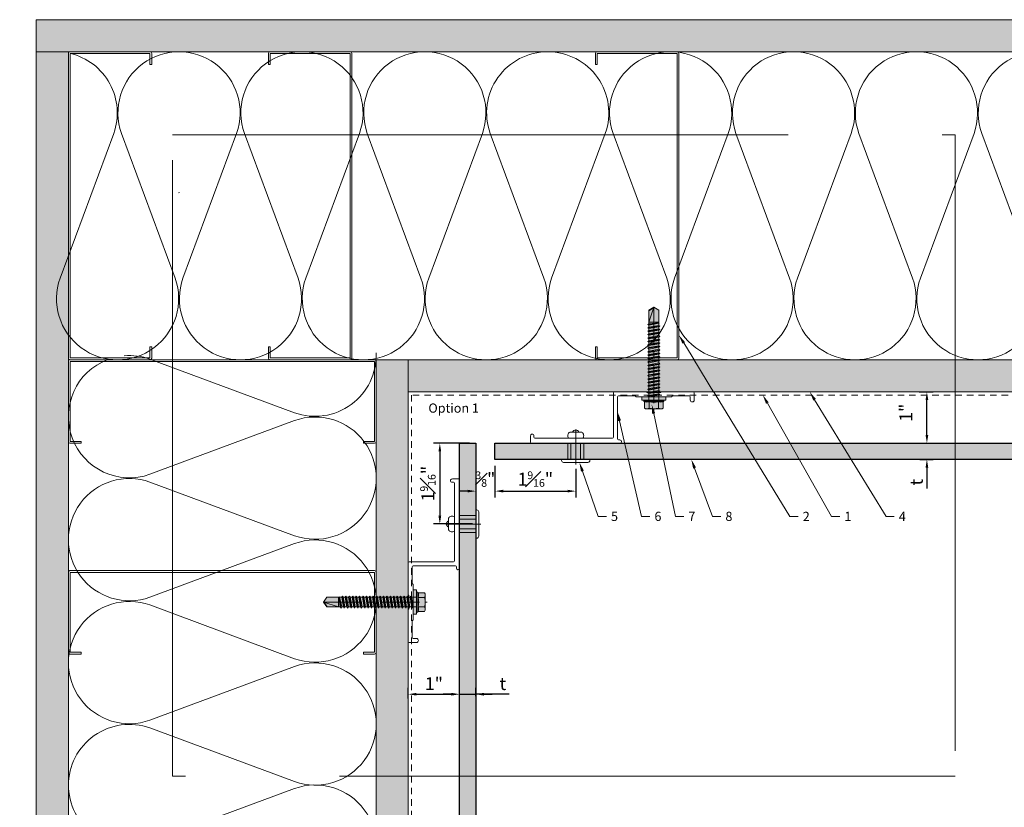
# Model space of a CAD drawing. Units: inches. Extents: x -352 to 442, y -420 to 292.
# Drawn here: x -3 to 16, y -15 to 0 of the extents above; entities that cross this region are included whole.
import ezdxf
from ezdxf import colors
from ezdxf.entities.mleader import LeaderData, LeaderLine
from ezdxf.math import Vec2, Vec3

# ---------------------------------------------------------------- set-up
doc = ezdxf.new("R2010")
doc.units = ezdxf.units.IN
doc.header["$MEASUREMENT"] = 0
for name, pattern in [('ACAD_ISO02W100', [15, 12, -3]), ('HIDDEN2', [0.1875, 0.125, -0.0625]), ('MITTE2', [28.575, 19.05, -3.175, 3.175, -3.175])]:
    doc.linetypes.add(name, pattern=pattern)
doc.layers.get('Defpoints').update_dxf_attribs({"lineweight": 0})
for name, color, linetype, lineweight in [('A-DETL', 3, 'Continuous', 5), ('A-DETL-GENF', 3, 'Continuous', 5), ('A-DETL-INSL', 8, 'Continuous', 5), ('A-WALL', 2, 'Continuous', 5), ('Allface-Accessories', 200, 'Continuous', 9), ('Allface-Alu-Profiles', 7, 'Continuous', 9), ('Allface-Building', 5, 'Continuous', 9), ('Allface-Centerlines', 1, 'MITTE2', 9), ('Allface-Dimension', 94, 'Continuous', 9), ('Allface-Hatch', 121, 'Continuous', 9), ('barrier', 1, 'HIDDEN2', 5), ('Cladding', 190, 'Continuous', 30), ('HATCH', 8, 'Continuous', 5), ('I-WALL', 2, 'Continuous', 5)]:
    doc.layers.add(name, color=color, linetype=linetype, lineweight=lineweight)
doc.layers.add('Allface-Hidden', color=54, linetype='ACAD_ISO02W100', lineweight=9, plot=False)
doc.styles.add('Allface-dwg', font='arial.ttf')
doc.styles.add('style1', font='arial.ttf')
doc.dimstyles.new('CC ano', dxfattribs={"dimtxt": 0.125, "dimasz": 0.08, "dimexe": 0.0625, "dimexo": 0.0625, "dimgap": 0.04, "dimtad": 1, "dimdec": 4, "dimzin": 3, "dimdsep": 46, "dimlunit": 4, "dimtxsty": 'Allface-dwg', "dimcen": 0, "dimclrd": 256, "dimclre": 256, "dimclrt": 256, "dimazin": 2, "dimtfac": 0.6, "dimtdec": 4, "dimtix": 1, "dimtofl": 0, "dimtmove": 0, "dimatfit": 3, "dimfxl": 1, "dimfrac": 1, "dimtolj": 1, "dimtzin": 0, "dimarcsym": 0})

# ---------------------------------------------------------------- blocks, each defined once
blk = doc.blocks.new('C Studs-Section - 6_-V30-Detail 106')
at = {"layer": 'A-DETL-GENF'}
for p, q in [((-809.191, 418.69), (-809.191, 418.471)), ((-807.598, 418.721), (-809.16, 418.721)), ((-809.156, 418.471), (-809.156, 418.686)), ((-809.156, 418.686), (-807.601, 418.686)), ((-807.601, 418.686), (-807.601, 412.756)), ((-807.566, 418.69), (-807.566, 412.752)), ((-809.191, 418.471), (-809.156, 418.471)), ((-809.156, 412.971), (-809.191, 412.971)), ((-809.191, 412.971), (-809.191, 412.752)), ((-809.156, 412.756), (-809.156, 412.971)), ((-809.16, 412.721), (-807.598, 412.721)), ((-807.601, 412.756), (-809.156, 412.756))]:
    blk.add_line(p, q, dxfattribs=at)
for centre, start, end in [((-809.16, 418.69), 90, 180), ((-807.598, 418.69), 0, 90), ((-809.16, 412.752), 180, 270), ((-807.598, 412.752), 270, 0)]:
    blk.add_arc(centre, 0.0313, start, end, dxfattribs=at)
blk = doc.blocks.new('*D52')
at = {"layer": 'Allface-Dimension', "lineweight": -2, "transparency": 16777216}
for p, q in [((5.98, -8.009), (5.28, -8.009)), ((5.405, -8.169), (5.405, -9.423)), ((6.039, -9.583), (5.28, -9.583))]:
    blk.add_line(p, q, dxfattribs=at)
at = {"layer": 'Allface-Dimension', "transparency": 16777216}
for points in [[(5.378, -8.169), (5.431, -8.169), (5.405, -8.009)], [(5.378, -9.423), (5.431, -9.423), (5.405, -9.583)]]:
    blk.add_solid(points, dxfattribs=at)
at = {"layer": 'Defpoints', "color": 0, "transparency": 16777216}
for p in [(6.105, -8.009), (5.405, -9.583), (6.164, -9.583)]:
    blk.add_point(p, dxfattribs=at)
at = {"layer": 'Allface-Dimension', "transparency": 16777216, "insert": (5.172, -8.796), "char_height": 0.25, "attachment_point": 5, "rotation": 90, "style": 'Allface-dwg'}
blk.add_mtext('\\A1;1{\\H0.600000x;\\S9#16;}"', dxfattribs=at)
blk = doc.blocks.new('*D53')
at = {"layer": 'Allface-Dimension', "lineweight": -2, "transparency": 16777216}
for p, q in [((6.105, -8.417), (6.105, -9.068)), ((6.48, -8.449), (6.48, -9.068)), ((5.945, -8.943), (5.785, -8.943)), ((6.64, -8.943), (6.8, -8.943))]:
    blk.add_line(p, q, dxfattribs=at)
at = {"layer": 'Allface-Dimension', "transparency": 16777216}
for points in [[(5.945, -8.916), (5.945, -8.969), (6.105, -8.943)], [(6.64, -8.916), (6.64, -8.969), (6.48, -8.943)]]:
    blk.add_solid(points, dxfattribs=at)
at = {"layer": 'Defpoints', "color": 0, "transparency": 16777216}
for p in [(6.105, -8.292), (6.48, -8.324), (6.48, -8.943)]:
    blk.add_point(p, dxfattribs=at)
at = {"layer": 'Allface-Dimension', "transparency": 16777216, "insert": (6.292, -8.709), "char_height": 0.25, "attachment_point": 5, "style": 'Allface-dwg'}
blk.add_mtext('\\A1;{\\H0.600000x;\\S3#8;}"', dxfattribs=at)
blk = doc.blocks.new('*D54')
at = {"layer": 'Allface-Dimension', "lineweight": -2, "transparency": 16777216}
for p, q in [((6.48, -8.449), (6.48, -9.068)), ((8.054, -8.508), (8.054, -9.068)), ((6.64, -8.943), (7.894, -8.943))]:
    blk.add_line(p, q, dxfattribs=at)
at = {"layer": 'Allface-Dimension', "transparency": 16777216}
for points in [[(6.64, -8.916), (6.64, -8.969), (6.48, -8.943)], [(7.894, -8.916), (7.894, -8.969), (8.054, -8.943)]]:
    blk.add_solid(points, dxfattribs=at)
at = {"layer": 'Defpoints', "color": 0, "transparency": 16777216}
for p in [(6.48, -8.324), (8.054, -8.383), (8.054, -8.943)]:
    blk.add_point(p, dxfattribs=at)
at = {"layer": 'Allface-Dimension', "transparency": 16777216, "insert": (7.267, -8.709), "char_height": 0.25, "attachment_point": 5, "style": 'Allface-dwg'}
blk.add_mtext('\\A1;1{\\H0.600000x;\\S9#16;}"', dxfattribs=at)
blk = doc.blocks.new('*D55')
at = {"layer": 'Allface-Dimension', "lineweight": -2, "transparency": 16777216}
for p, q in [((14.898, -7.849), (14.898, -7.689)), ((14.763, -8.009), (15.023, -8.009)), ((14.763, -8.324), (15.023, -8.324)), ((14.898, -8.484), (14.898, -8.892))]:
    blk.add_line(p, q, dxfattribs=at)
at = {"layer": 'Allface-Dimension', "transparency": 16777216}
for points in [[(14.872, -7.849), (14.925, -7.849), (14.898, -8.009)], [(14.872, -8.484), (14.925, -8.484), (14.898, -8.324)]]:
    blk.add_solid(points, dxfattribs=at)
at = {"layer": 'Defpoints', "color": 0, "transparency": 16777216}
for p in [(14.638, -8.009), (14.898, -8.009), (14.638, -8.324)]:
    blk.add_point(p, dxfattribs=at)
at = {"layer": 'Allface-Dimension', "transparency": 16777216, "insert": (14.692, -8.768), "char_height": 0.25, "attachment_point": 5, "rotation": 90, "style": 'Allface-dwg'}
blk.add_mtext('\\A1;t', dxfattribs=at)
blk = doc.blocks.new('*D56')
at = {"layer": 'Allface-Dimension', "lineweight": -2, "transparency": 16777216}
for p, q in [((14.748, -7.009), (15.023, -7.009)), ((14.898, -7.849), (14.898, -7.169)), ((14.763, -8.009), (15.023, -8.009))]:
    blk.add_line(p, q, dxfattribs=at)
at = {"layer": 'Allface-Dimension', "transparency": 16777216}
for points in [[(14.872, -7.169), (14.925, -7.169), (14.898, -7.009)], [(14.872, -7.849), (14.925, -7.849), (14.898, -8.009)]]:
    blk.add_solid(points, dxfattribs=at)
at = {"layer": 'Defpoints', "color": 0, "transparency": 16777216}
for p in [(14.623, -7.009), (14.898, -7.009), (14.638, -8.009)]:
    blk.add_point(p, dxfattribs=at)
at = {"layer": 'Allface-Dimension', "transparency": 16777216, "insert": (14.488, -7.415), "char_height": 0.25, "attachment_point": 5, "rotation": 90, "style": 'Allface-dwg'}
blk.add_mtext('\\A1;1"', dxfattribs=at)
blk = doc.blocks.new('*D57')
at = {"layer": 'Allface-Dimension', "lineweight": -2, "transparency": 16777216}
for p, q in [((4.79, -12.981), (4.79, -12.774)), ((5.79, -12.981), (5.79, -12.774)), ((4.95, -12.899), (5.63, -12.899))]:
    blk.add_line(p, q, dxfattribs=at)
at = {"layer": 'Allface-Dimension', "transparency": 16777216}
for points in [[(4.95, -12.873), (4.95, -12.926), (4.79, -12.899)], [(5.63, -12.873), (5.63, -12.926), (5.79, -12.899)]]:
    blk.add_solid(points, dxfattribs=at)
at = {"layer": 'Defpoints', "color": 0, "transparency": 16777216}
for p in [(5.79, -12.899), (4.79, -13.106), (5.79, -13.106)]:
    blk.add_point(p, dxfattribs=at)
at = {"layer": 'Allface-Dimension', "transparency": 16777216, "insert": (5.29, -12.694), "char_height": 0.25, "attachment_point": 5, "style": 'Allface-dwg'}
blk.add_mtext('\\A1;1"', dxfattribs=at)
blk = doc.blocks.new('*D58')
at = {"layer": 'Allface-Dimension', "lineweight": -2, "transparency": 16777216}
for p, q in [((5.79, -12.981), (5.79, -12.774)), ((6.105, -12.934), (6.105, -12.774)), ((5.63, -12.899), (5.47, -12.899)), ((5.79, -12.899), (6.105, -12.899)), ((6.758, -12.899), (6.105, -12.899)), ((6.265, -12.899), (6.425, -12.899))]:
    blk.add_line(p, q, dxfattribs=at)
at = {"layer": 'Allface-Dimension', "transparency": 16777216}
for points in [[(5.63, -12.873), (5.63, -12.926), (5.79, -12.899)], [(6.265, -12.873), (6.265, -12.926), (6.105, -12.899)]]:
    blk.add_solid(points, dxfattribs=at)
at = {"layer": 'Defpoints', "color": 0, "transparency": 16777216}
for p in [(6.105, -12.899), (5.79, -13.106), (6.105, -13.059)]:
    blk.add_point(p, dxfattribs=at)
at = {"layer": 'Allface-Dimension', "transparency": 16777216, "insert": (6.634, -12.693), "char_height": 0.25, "attachment_point": 5, "style": 'Allface-dwg'}
blk.add_mtext('\\A1;t', dxfattribs=at)
blk = doc.blocks.new('Plyscrew')
at = {"transparency": 33554483}
h = blk.add_hatch(color=250, dxfattribs=at)
h.dxf.hatch_style = 1
h.paths.add_polyline_path([(4.62, 5.57), (4.05, 5.9), (-4.05, 5.9), (-4.62, 5.57), (-4.62, 2.4), (-5, 2.16), (-5, 1.6), (-6, 1.6), (-6, 0), (-2.39, 0), (-2.39, -0.85), (-2.99, -1.2), (-2.39, -1.54), (-2.39, -2.54), (-2.99, -2.89), (-2.39, -3.24), (-2.39, -4.24), (-2.99, -4.58), (-2.39, -4.93), (-2.39, -5.93), (-2.99, -6.28), (-2.39, -6.62), (-2.39, -7.62), (-2.99, -7.97), (-2.39, -8.31), (-2.39, -9.31), (-2.99, -9.66), (-2.39, -10.01), (-2.39, -11.01), (-2.99, -11.35), (-2.39, -11.7), (-2.39, -12.7), (-2.99, -13.05), (-2.39, -13.39), (-2.39, -14.39), (-2.99, -14.74), (-2.39, -15.09), (-2.39, -16.09), (-2.99, -16.43), (-2.39, -16.78), (-2.39, -17.78), (-2.99, -18.12), (-2.39, -18.47), (-2.39, -19.47), (-2.99, -19.82), (-2.39, -20.16), (-2.39, -21.16), (-2.99, -21.51), (-2.39, -21.86), (-2.39, -22.86), (-2.99, -23.2), (-2.39, -23.55), (-2.39, -24.55), (-2.99, -24.9), (-2.39, -25.24), (-2.39, -26.24), (-2.99, -26.59), (-2.39, -26.94), (-2.39, -27.94), (-2.99, -28.28), (-2.39, -28.63), (-2.39, -29.63), (-2.99, -29.97), (-2.39, -30.32), (-2.39, -31.32), (-2.99, -31.67), (-2.39, -32.01), (-2.39, -33.01), (-2.99, -33.36), (-2.39, -33.71), (-2.39, -34.71), (-2.99, -35.05), (-2.39, -35.4), (-2.39, -36.47), (-2.6, -36.59), (-2.39, -36.71), (-2.39, -37.01), (-2.39, -42.9), (0, -44.4), (2.41, -42.9), (2.41, -36.17), (3.01, -35.82), (2.41, -35.47), (2.41, -34.55), (3.01, -34.21), (2.41, -33.86), (2.41, -32.86), (3.01, -32.51), (2.41, -32.17), (2.41, -31.17), (3.01, -30.82), (2.41, -30.47), (2.41, -29.47), (3.01, -29.13), (2.41, -28.78), (2.41, -27.78), (3.01, -27.44), (2.41, -27.09), (2.41, -26.09), (3.01, -25.74), (2.41, -25.4), (2.41, -24.4), (3.01, -24.05), (2.41, -23.7), (2.41, -22.7), (3.01, -22.36), (2.41, -22.01), (2.41, -21.01), (3.01, -20.66), (2.41, -20.32), (2.41, -19.32), (3.01, -18.97), (2.41, -18.62), (2.41, -17.62), (3.01, -17.28), (2.41, -16.93), (2.41, -15.93), (3.01, -15.59), (2.41, -15.24), (2.41, -14.24), (3.01, -13.89), (2.41, -13.55), (2.41, -12.55), (3.01, -12.2), (2.41, -11.85), (2.41, -10.85), (3.01, -10.51), (2.41, -10.16), (2.41, -9.16), (3.01, -8.81), (2.41, -8.47), (2.41, -7.47), (3.01, -7.12), (2.41, -6.78), (2.41, -5.78), (3.01, -5.43), (2.41, -5.08), (2.41, -4.08), (3.01, -3.74), (2.41, -3.39), (2.41, -2.39), (3.01, -2.04), (2.41, -1.7), (2.41, -0.7), (3.01, -0.35), (2.4, 0), (6, 0), (6, 1.6), (5, 1.6), (5, 2.16), (4.62, 2.4)])
for p, q in [((-4.62, 5.57), (-4.05, 5.9)), ((-4.62, 2.4), (-4.62, 5.57)), ((-4.05, 5.9), (4.05, 5.9)), ((-2.31, 2.4), (-2.31, 5.57)), ((2.31, 2.4), (2.31, 5.57)), ((2.31, 2.4), (2.31, 5.37)), ((4.62, 5.57), (4.05, 5.9)), ((4.62, 2.4), (4.62, 5.57)), ((4.62, 2.4), (4.62, 5.37)), ((-5, 2.16), (-4.62, 2.4)), ((-5, 2.16), (5, 2.16)), ((-5, 1.6), (-5, 2.16)), ((-5, 1.6), (5, 1.6)), ((-2.39, -0.85), (-2.39, 1.6)), ((2.41, 0), (2.41, 1.6)), ((5, 2.16), (4.62, 2.4)), ((5, 1.6), (5, 2.16)), ((-2.99, -1.2), (3.01, -0.35)), ((-2.39, -0.85), (-2.99, -1.2)), ((-2.99, -1.2), (-2.39, -1.54)), ((-2.99, -2.89), (3.01, -2.04)), ((-2.39, -2.54), (-2.99, -2.89)), ((-2.99, -2.89), (-2.39, -3.24)), ((-2.99, -4.58), (3.01, -3.74)), ((-2.39, -4.24), (-2.99, -4.58)), ((-2.99, -4.58), (-2.39, -4.93)), ((-2.39, -0.85), (2.41, 0)), ((-2.39, -1.54), (2.41, -0.7)), ((-2.39, -2.54), (-2.39, -1.54)), ((-2.39, -2.54), (2.41, -1.7)), ((-2.39, -3.24), (2.41, -2.39)), ((-2.39, -4.24), (-2.39, -3.24)), ((-2.39, -4.24), (2.41, -3.39)), ((-2.39, -4.93), (2.41, -4.08)), ((2.41, 0), (3.01, -0.35)), ((3.01, -0.35), (2.41, -0.7)), ((2.41, -1.7), (2.41, -0.7)), ((2.41, -1.7), (3.01, -2.04)), ((3.01, -2.04), (2.41, -2.39)), ((2.41, -3.39), (2.41, -2.39)), ((2.41, -3.39), (3.01, -3.74)), ((3.01, -3.74), (2.41, -4.08)), ((2.41, -5.08), (2.41, -4.08)), ((-2.99, -6.28), (3.01, -5.43)), ((-2.39, -5.93), (-2.99, -6.28)), ((-2.99, -6.28), (-2.39, -6.62)), ((-2.99, -7.97), (3.01, -7.12)), ((-2.39, -7.62), (-2.99, -7.97)), ((-2.99, -7.97), (-2.39, -8.31)), ((-2.99, -9.66), (3.01, -8.81)), ((-2.39, -9.31), (-2.99, -9.66)), ((-2.99, -9.66), (-2.39, -10.01)), ((-2.39, -5.93), (-2.39, -4.93)), ((-2.39, -5.93), (2.41, -5.08)), ((-2.39, -6.62), (2.41, -5.78)), ((-2.39, -7.62), (-2.39, -6.62)), ((-2.39, -7.62), (2.41, -6.78)), ((-2.39, -8.31), (2.41, -7.47)), ((-2.39, -9.31), (-2.39, -8.31)), ((-2.39, -9.31), (2.41, -8.47)), ((-2.39, -10.01), (2.41, -9.16)), ((2.41, -5.08), (3.01, -5.43)), ((3.01, -5.43), (2.41, -5.78)), ((2.41, -6.78), (2.41, -5.78)), ((2.41, -6.78), (3.01, -7.12)), ((3.01, -7.12), (2.41, -7.47)), ((2.41, -8.47), (2.41, -7.47)), ((2.41, -8.47), (3.01, -8.81)), ((3.01, -8.81), (2.41, -9.16)), ((2.41, -10.16), (2.41, -9.16)), ((-2.99, -11.35), (3.01, -10.51)), ((-2.39, -11.01), (-2.99, -11.35)), ((-2.99, -11.35), (-2.39, -11.7)), ((-2.99, -13.05), (3.01, -12.2)), ((-2.39, -12.7), (-2.99, -13.05)), ((-2.99, -13.05), (-2.39, -13.39)), ((-2.99, -14.74), (3.01, -13.89)), ((-2.99, -14.74), (-2.39, -14.39)), ((-2.39, -11.01), (-2.39, -10.01)), ((-2.39, -11.01), (2.41, -10.16)), ((-2.39, -11.7), (2.41, -10.85)), ((-2.39, -12.7), (-2.39, -11.7)), ((-2.39, -12.7), (2.41, -11.85)), ((-2.39, -13.39), (2.41, -12.55)), ((-2.39, -14.39), (-2.39, -13.39)), ((-2.39, -14.39), (2.41, -13.55)), ((-2.39, -15.09), (2.41, -14.24)), ((2.41, -10.16), (3.01, -10.51)), ((3.01, -10.51), (2.41, -10.85)), ((2.41, -11.85), (2.41, -10.85)), ((2.41, -11.85), (3.01, -12.2)), ((3.01, -12.2), (2.41, -12.55)), ((2.41, -13.55), (2.41, -12.55)), ((3.01, -13.89), (2.41, -13.55)), ((2.41, -14.24), (3.01, -13.89)), ((2.41, -15.24), (2.41, -14.24)), ((-2.39, -15.09), (-2.99, -14.74)), ((-2.99, -16.43), (3.01, -15.59)), ((-2.39, -16.09), (-2.99, -16.43)), ((-2.99, -16.43), (-2.39, -16.78)), ((-2.99, -18.12), (3.01, -17.28)), ((-2.99, -18.12), (-2.39, -17.78)), ((-2.39, -18.47), (-2.99, -18.12)), ((-2.99, -19.82), (3.01, -18.97)), ((-2.39, -19.47), (-2.99, -19.82)), ((-2.39, -15.09), (-2.39, -16.09)), ((-2.39, -16.09), (2.41, -15.24)), ((-2.39, -16.78), (2.41, -15.93)), ((-2.39, -17.78), (-2.39, -16.78)), ((-2.39, -17.78), (2.41, -16.93)), ((-2.39, -18.47), (2.41, -17.62)), ((-2.39, -19.47), (-2.39, -18.47)), ((-2.39, -19.47), (2.41, -18.62)), ((-2.39, -20.16), (2.41, -19.32)), ((2.41, -15.24), (3.01, -15.59)), ((3.01, -15.59), (2.41, -15.93)), ((2.41, -16.93), (2.41, -15.93)), ((3.01, -17.28), (2.41, -16.93)), ((2.41, -17.62), (3.01, -17.28)), ((2.41, -18.62), (2.41, -17.62)), ((2.41, -18.62), (3.01, -18.97)), ((3.01, -18.97), (2.41, -19.32)), ((2.41, -20.32), (2.41, -19.32)), ((-2.99, -19.82), (-2.39, -20.16)), ((-2.99, -21.51), (3.01, -20.66)), ((-2.99, -21.51), (-2.39, -21.16)), ((-2.39, -21.86), (-2.99, -21.51)), ((-2.99, -23.2), (3.01, -22.36)), ((-2.39, -22.86), (-2.99, -23.2)), ((-2.99, -23.2), (-2.39, -23.55)), ((-2.99, -24.9), (3.01, -24.05)), ((-2.39, -21.16), (-2.39, -20.16)), ((-2.39, -21.16), (2.41, -20.32)), ((-2.39, -21.86), (2.41, -21.01)), ((-2.39, -22.86), (-2.39, -21.86)), ((-2.39, -22.86), (2.41, -22.01)), ((-2.39, -23.55), (2.41, -22.7)), ((-2.39, -24.55), (-2.39, -23.55)), ((-2.39, -24.55), (2.41, -23.7)), ((3.01, -20.66), (2.41, -20.32)), ((2.41, -21.01), (3.01, -20.66)), ((2.41, -22.01), (2.41, -21.01)), ((2.41, -22.01), (3.01, -22.36)), ((3.01, -22.36), (2.41, -22.7)), ((2.41, -23.7), (2.41, -22.7)), ((3.01, -24.05), (2.41, -23.7)), ((2.41, -24.4), (3.01, -24.05)), ((-2.99, -24.9), (-2.39, -24.55)), ((-2.39, -25.24), (-2.99, -24.9)), ((-2.99, -26.59), (3.01, -25.74)), ((-2.39, -26.24), (-2.99, -26.59)), ((-2.99, -26.59), (-2.39, -26.94)), ((-2.99, -28.28), (3.01, -27.44)), ((-2.99, -28.28), (-2.39, -27.94)), ((-2.39, -28.63), (-2.99, -28.28)), ((-2.99, -29.97), (3.01, -29.13)), ((-2.39, -25.24), (2.41, -24.4)), ((-2.39, -25.24), (-2.39, -26.24)), ((-2.39, -26.24), (2.41, -25.4)), ((-2.39, -26.94), (2.41, -26.09)), ((-2.39, -27.94), (-2.39, -26.94)), ((-2.39, -27.94), (2.41, -27.09)), ((-2.39, -28.63), (2.41, -27.78)), ((-2.39, -29.63), (-2.39, -28.63)), ((-2.39, -29.63), (2.41, -28.78)), ((2.41, -25.4), (2.41, -24.4)), ((2.41, -25.4), (3.01, -25.74)), ((3.01, -25.74), (2.41, -26.09)), ((2.41, -27.09), (2.41, -26.09)), ((3.01, -27.44), (2.41, -27.09)), ((2.41, -27.78), (3.01, -27.44)), ((2.41, -28.78), (2.41, -27.78)), ((2.41, -28.78), (3.01, -29.13)), ((3.01, -29.13), (2.41, -29.47)), ((-2.39, -29.63), (-2.99, -29.97)), ((-2.99, -29.97), (-2.39, -30.32)), ((-2.99, -31.67), (3.01, -30.82)), ((-2.39, -31.32), (-2.99, -31.67)), ((-2.99, -31.67), (-2.39, -32.01)), ((-2.99, -33.36), (3.01, -32.51)), ((-2.99, -33.36), (-2.39, -33.01)), ((-2.39, -33.71), (-2.99, -33.36)), ((-2.39, -30.32), (2.41, -29.47)), ((-2.39, -31.32), (-2.39, -30.32)), ((-2.39, -31.32), (2.41, -30.47)), ((-2.39, -32.01), (2.41, -31.17)), ((-2.39, -33.01), (-2.39, -32.01)), ((-2.39, -33.01), (2.41, -32.17)), ((-2.39, -33.71), (2.41, -32.86)), ((-2.39, -34.71), (-2.39, -33.71)), ((-2.39, -34.71), (2.41, -33.86)), ((2.41, -30.47), (2.41, -29.47)), ((2.41, -30.47), (3.01, -30.82)), ((3.01, -30.82), (2.41, -31.17)), ((2.41, -32.17), (2.41, -31.17)), ((3.01, -32.51), (2.41, -32.17)), ((2.41, -32.86), (3.01, -32.51)), ((2.41, -33.86), (2.41, -32.86)), ((2.41, -33.86), (3.01, -34.21)), ((-2.99, -35.05), (3.01, -34.21)), ((-2.39, -34.71), (-2.99, -35.05)), ((-2.99, -35.05), (-2.39, -35.4)), ((-2.6, -36.59), (3.01, -35.82)), ((-2.39, -36.47), (-2.6, -36.59)), ((-2.6, -36.59), (-2.39, -36.71)), ((-2.39, -35.4), (2.41, -34.55)), ((-2.39, -36.47), (-2.39, -35.4)), ((-2.39, -36.47), (2.41, -35.47)), ((-2.39, -36.71), (2.41, -36.17)), ((-2.39, -37.01), (-2.39, -36.71)), ((-2.39, -42.9), (-2.39, -37.01)), ((2.41, -37.01), (-2.39, -37.01)), ((0, -44.4), (2.41, -37.01)), ((3.01, -34.21), (2.41, -34.55)), ((2.41, -35.47), (2.41, -34.55)), ((3.01, -35.82), (2.41, -35.47)), ((2.41, -36.17), (3.01, -35.82)), ((2.41, -42.9), (2.41, -36.17)), ((0, -44.4), (-2.39, -42.9)), ((0, -44.4), (2.41, -42.9)), ((0.11, -44.08), (2.41, -42.67))]:
    blk.add_line(p, q)
blk.add_lwpolyline([(6, 0), (-6, 0), (-6, 1.6), (6, 1.6)], close=True)
for centre, radius, start, end in [((-3.46, 3.7), 2.2, 58.2882, 121.7118), ((0, -2.35), 8.25, 73.7496, 106.2504), ((3.46, 3.7), 2.2, 58.2882, 121.7118), ((-3.46, -2.49), 5.03, 76.7228, 103.2772), ((0, -12.75), 15.33, 81.3353, 98.6647), ((3.46, -2.49), 5.03, 76.7228, 103.2772)]:
    blk.add_arc(centre, radius, start, end)
at = {"layer": 'Allface-Centerlines'}
blk.add_line((0, -44.6), (0, 6.9), dxfattribs=at)

msp = doc.modelspace()

# ---------------------------------------------------------------- hatches: boundary and pattern name
at = {"layer": 'Allface-Hatch'}
h = msp.add_hatch(dxfattribs=at)
h.set_pattern_fill('DOLMIT', color=256, scale=0.25, angle=-90, style=0)
h.set_pattern_definition([(270, (143.249745, 180.86888), (0.0625, -1e-17), []), (315, (143.24975, 180.86888), (0.125, 0.125), [0.08838835, -0.1767767])])
h.paths.add_polyline_path([(6.1046, -8.00856), (6.1046, -50.72952), (5.78964, -50.72952), (5.78964, -8.00856)])
h = msp.add_hatch(dxfattribs=at)
h.set_pattern_fill('DOLMIT', color=256, scale=0.25, style=0)
h.set_pattern_definition([(0, (-159.57614, 129.13658), (0, 0.0625), []), (45, (-159.57614, 129.13658), (-0.125, 0.125), [0.08838835, -0.1767767])])
h.paths.add_polyline_path([(6.4796, -8.00856), (38.48824, -8.00856), (38.48824, -8.32352), (6.4796, -8.32352)])
at = {"layer": 'HATCH'}
h = msp.add_hatch(dxfattribs=at)
h.set_pattern_fill('AR-SAND', color=256, scale=0.25, style=0)
h.set_pattern_definition([(37.5, (3744.66345, -2442.13933), (-0.01574834, 0.481705942), [0, -0.38, 0, -0.425, 0, -0.40625]), (7.5, (3744.66345, -2442.13933), (0.44244418, 0.70553652), [0, -0.205, 0, -0.3425, 0, -0.13125]), (327.5, (3744.35595, -2442.13933), (0.778535465, 0.001414763), [0, -0.125, 0, -0.45, 0, -0.5875]), (317.5, (3744.35595, -2442.13933), (0.75153165, 0.21941889), [0, -0.0625, 0, -0.295, 0, -0.3375])])
h.paths.add_polyline_path([(-2.46036, 0.24144), (-2.46036, -0.38356), (37.98824, -0.38356), (37.98824, 0.24144)])
h = msp.add_hatch(dxfattribs=at)
h.set_pattern_fill('AR-SAND', color=256, scale=0.25, angle=90, style=0)
h.set_pattern_definition([(127.5, (2439.9204, 3708.12232), (-0.481705942, -0.01574834), [0, -0.38, 0, -0.425, 0, -0.40625]), (97.5, (2439.9204, 3708.1223), (-0.70553652, 0.44244418), [0, -0.205, 0, -0.3425, 0, -0.13125]), (57.5, (2439.9204, 3707.81482), (-0.001414763, 0.778535465), [0, -0.125, 0, -0.45, 0, -0.5875]), (47.5, (2439.9204, 3707.8148), (-0.21941889, 0.75153165), [0, -0.0625, 0, -0.295, 0, -0.3375])])
h.paths.add_polyline_path([(-2.46036, -43.47952), (-1.83536, -43.47952), (-1.83536, 0.24144), (-2.46036, 0.24144)])

# ---------------------------------------------------------------- linework, layer by layer
at = {"layer": 'A-DETL'}
for p, q in [((-2.46036, -0.38356), (37.98824, -0.38356)), ((-1.83536, -43.47952), (-1.83536, -0.38356))]:
    msp.add_line(p, q, dxfattribs=at)
at = {"layer": 'A-DETL-INSL'}
msp.add_lwpolyline([(0.32871, -3.12613), (0.31384, -3.13165)], dxfattribs=at)
at = {"layer": 'A-WALL'}
for p, q in [((37.98824, 0.24144), (-2.46036, 0.24144)), ((-2.46036, 0.24144), (-2.46036, -43.47952))]:
    msp.add_line(p, q, dxfattribs=at)
at = {"layer": 'Allface-Accessories'}
for p, q in [((7.93811, -7.79202), (8.1707, -7.79202)), ((7.95992, -8.00856), (7.95992, -8.32352)), ((8.1489, -8.00856), (8.1489, -8.32352)), ((5.57311, -9.69966), (5.57311, -9.46706)), ((5.78964, -9.48887), (6.1046, -9.48887)), ((5.78964, -9.67785), (6.1046, -9.67785))]:
    msp.add_line(p, q, dxfattribs=at)
for points in [[(7.81819, -8.38257), (8.29063, -8.38257, 0.41421356), (8.33, -8.3432), (8.33, -8.32352), (7.77882, -8.32352), (7.77882, -8.3432, 0.41421356)], [(6.16366, -9.81958), (6.16366, -9.34714, 0.41421356), (6.12429, -9.30777), (6.1046, -9.30777), (6.1046, -9.85895), (6.12429, -9.85895, 0.41421356)]]:
    msp.add_lwpolyline(points, format="xyb", close=True, dxfattribs=at)
for centre, radius, start, end in [((7.98311, -7.86294), 0.08399, 122.394077, 214.18799), ((8.05441, -7.82147), 0.06743, 25.898839, 154.101161), ((8.12571, -7.86294), 0.08399, 325.81201, 57.605923), ((5.60256, -9.58336), 0.06743, 115.898839, 244.101161), ((5.64403, -9.51206), 0.08399, 55.81201, 147.605923), ((5.64403, -9.65466), 0.08399, 212.394077, 304.18799)]:
    msp.add_arc(centre, radius, start, end, dxfattribs=at)
at = {"layer": 'Allface-Building'}
for p, q in [((7.89693, -8.00856), (7.89693, -8.32352)), ((8.21189, -8.00856), (8.21189, -8.32352)), ((5.78964, -9.41998), (6.1046, -9.41998)), ((5.78964, -9.74675), (6.1046, -9.74675))]:
    msp.add_line(p, q, dxfattribs=at)
at = {"layer": 'Allface-Centerlines'}
for p, q in [((8.05441, -7.74161), (8.05441, -8.42194)), ((5.5227, -9.58336), (6.20303, -9.58336))]:
    msp.add_line(p, q, dxfattribs=at)
at = {"layer": 'Cladding'}
for points in [[(6.1046, -8.00856), (6.1046, -50.72952), (5.78964, -50.72952), (5.78964, -8.00856)], [(6.4796, -8.00856), (38.48824, -8.00856), (38.48824, -8.32352), (6.4796, -8.32352)]]:
    msp.add_lwpolyline(points, close=True, dxfattribs=at)

# ---------------------------------------------------------------- block references
at = {"layer": 'A-DETL-GENF', "xscale": -1}
msp.add_blockref('C Studs-Section - 6_-V30-Detail 106', (-809.40161, -419.1048), dxfattribs=at)
at = {"layer": 'A-DETL-GENF'}
msp.add_blockref('C Studs-Section - 6_-V30-Detail 106', (811.2559, -419.1048), dxfattribs=at)

# ---------------------------------------------------------------- texts
at = {"layer": 'Allface-Dimension', "insert": (5.18189, -7.23499), "char_height": 0.18, "width": 1.11603, "attachment_point": 1, "style": 'style1'}
msp.add_mtext('Option 1', dxfattribs=at)

# ---------------------------------------------------------------- dimensions: what is measured, and where the dimension line sits
at = {"layer": 'Allface-Dimension'}
dim = msp.add_linear_dim(base=(14.89829, -8.00856), p1=(14.63768, -8.32352), p2=(14.63768, -8.00856), angle=90, text='t', dimstyle='CC ano', dxfattribs=at)
dim.commit()
dim.dimension.update_dxf_attribs({"geometry": '*D55', "text_midpoint": (14.89829, -8.76769), "dimtype": 160})
dim = msp.add_linear_dim(base=(5.40475, -9.58336), p1=(6.1046, -8.00856), p2=(6.16366, -9.58336), angle=90, dimstyle='CC ano', dxfattribs=at)
dim.commit()
dim.dimension.update_dxf_attribs({"geometry": '*D52', "text_midpoint": (5.40475, -8.79596), "dimtype": 160})
dim = msp.add_linear_dim(base=(6.4796, -8.94256), p1=(6.1046, -8.29214), p2=(6.4796, -8.32352), dimstyle='CC ano', dxfattribs=at)
dim.commit()
dim.dimension.update_dxf_attribs({"geometry": '*D53', "text_midpoint": (6.2921, -8.70934)})
dim = msp.add_linear_dim(base=(8.05441, -8.94256), p1=(6.4796, -8.32352), p2=(8.05441, -8.38257), dimstyle='CC ano', dxfattribs=at)
dim.commit()
dim.dimension.update_dxf_attribs({"geometry": '*D54', "text_midpoint": (7.26701, -8.94256), "dimtype": 160})
dim = msp.add_linear_dim(base=(6.1046, -12.8992), p1=(5.78964, -13.10558), p2=(6.1046, -13.05942), text='t', dimstyle='CC ano', dxfattribs=at)
dim.commit()
dim.dimension.update_dxf_attribs({"geometry": '*D58', "text_midpoint": (6.63419, -12.8992), "dimtype": 160})

# ---------------------------------------------------------------- leaders
ml = msp.add_multileader_mtext('Standard', dxfattribs=at)
ml.set_content('7', color=256, style='Allface-dwg')
ml.set_leader_properties(color=256, linetype='ByLayer', lineweight=-1)
ml.build(insert=Vec2(0, 0))
ml.multileader.update_dxf_attribs({"has_text_frame": 1, "dogleg_length": 0.08, "arrow_head_size": 0.18, "scale": 2})
ctx = ml.context
ctx.base_point, ctx.scale, ctx.char_height, ctx.arrow_head_size, ctx.landing_gap_size, ctx.plane_origin = Vec3(10.1587, -9.43591), 2, 0.18, 0.18, 0.09, Vec3(6.28507, -5.13644)
notes = []
notes.append((ctx, [(0, (1, 1, 0), (9.9987, -9.43591), (1, 0), 0.16, [(0, [(9.53558, -7.25659)], 0, [])])]))
ctx.mtext.insert, ctx.mtext.width, ctx.mtext.flow_direction = Vec3(10.2487, -9.34591), 0.124502, 5
ml = msp.add_multileader_mtext('Standard', dxfattribs=at)
ml.set_content('6', color=256, style='Allface-dwg')
ml.set_leader_properties(color=256, linetype='ByLayer', lineweight=-1)
ml.build(insert=Vec2(0, 0))
ml.multileader.update_dxf_attribs({"has_text_frame": 1, "dogleg_length": 0.08, "arrow_head_size": 0.18, "scale": 2})
ctx = ml.context
ctx.base_point, ctx.scale, ctx.char_height, ctx.arrow_head_size, ctx.landing_gap_size, ctx.plane_origin = Vec3(9.49798, -9.43591), 2, 0.18, 0.18, 0.09, Vec3(5.62732, -5.13644)
notes.append((ctx, [(0, (1, 1, 0), (9.33798, -9.43591), (1, 0), 0.16, [(0, [(8.8674, -7.39546)], 0, [])])]))
ctx.mtext.insert, ctx.mtext.flow_direction = Vec3(9.58798, -9.34437), 5
ml = msp.add_multileader_mtext('Standard', dxfattribs=at)
ml.set_content('5', color=256, style='Allface-dwg')
ml.set_leader_properties(color=256, linetype='ByLayer', lineweight=-1)
ml.build(insert=Vec2(0, 0))
ml.multileader.update_dxf_attribs({"has_text_frame": 1, "dogleg_length": 0.08, "arrow_head_size": 0.18, "scale": 2})
ctx = ml.context
ctx.base_point, ctx.scale, ctx.char_height, ctx.arrow_head_size, ctx.landing_gap_size, ctx.plane_origin = Vec3(8.65165, -9.43591), 2, 0.18, 0.18, 0.09, Vec3(4.91358, -5.13644)
notes.append((ctx, [(0, (1, 1, 0), (8.49165, -9.43591), (1, 0), 0.16, [(0, [(8.12493, -8.38257)], 0, [])])]))
ctx.mtext.insert, ctx.mtext.flow_direction = Vec3(8.74165, -9.34437), 5
ml = msp.add_multileader_mtext('Standard', dxfattribs=at)
ml.set_content('8', color=256, style='Allface-dwg')
ml.set_leader_properties(color=256, linetype='ByLayer', lineweight=-1)
ml.build(insert=Vec2(0, 0))
ml.multileader.update_dxf_attribs({"has_text_frame": 1, "dogleg_length": 0.08, "arrow_head_size": 0.18, "scale": 2})
ctx = ml.context
ctx.base_point, ctx.scale, ctx.char_height, ctx.arrow_head_size, ctx.landing_gap_size, ctx.plane_origin = Vec3(10.88117, -9.43591), 2, 0.18, 0.18, 0.09, Vec3(6.90085, -5.13644)
notes.append((ctx, [(0, (1, 1, 0), (10.72117, -9.43591), (1, 0), 0.16, [(0, [(10.30645, -8.32352)], 0, [])])]))
ctx.mtext.insert, ctx.mtext.flow_direction = Vec3(10.97117, -9.34437), 5
for ctx, leaders in notes:
    for number, flags, end, landing, length, lines in leaders:
        leader = LeaderData()
        leader.index, (leader.has_last_leader_line, leader.has_dogleg_vector, leader.attachment_direction) = number, flags
        leader.last_leader_point, leader.dogleg_vector, leader.dogleg_length = Vec3(end), Vec3(landing), length
        for number, points, colour, breaks in lines:
            line = LeaderLine()
            line.index, line.vertices, line.color, line.breaks = number, Vec3.list(points), colors.encode_raw_color(colour), breaks
            leader.lines.append(line)
        ctx.leaders.append(leader)

# ---------------------------------------------------------------- wipeouts: each hides what was drawn before it
msp.add_wipeout([(4.16464, -50.10452), (4.16464, -6.38356), (4.78964, -6.38356), (4.78964, -50.10452)])

# ---------------------------------------------------------------- next in the draw order: hatches: boundary and pattern name
at = {"layer": 'HATCH'}
h = msp.add_hatch(dxfattribs=at)
h.set_pattern_fill('AR-SAND', color=256, scale=0.25, angle=90, style=0)
h.set_pattern_definition([(127.5, (2.68964, -48.00452), (-0.481706, -0.0157483), [0, -0.38, 0, -0.425, 0, -0.40625]), (97.5, (2.68964, -48.0045), (-0.705537, 0.442444), [0, -0.205, 0, -0.3425, 0, -0.13125]), (57.5, (2.68964, -48.31202), (-0.0014148, 0.7785355), [0, -0.125, 0, -0.45, 0, -0.5875]), (47.5, (2.68964, -48.312), (-0.219419, 0.751532), [0, -0.0625, 0, -0.295, 0, -0.3375])])
h.paths.add_polyline_path([(4.16464, -50.10452), (4.16464, -6.38356), (4.78964, -6.38356), (4.78964, -50.10452)])

# ---------------------------------------------------------------- next in the draw order: linework, layer by layer
at = {"layer": 'A-DETL-INSL'}
for points in [[(-0.74746, -6.30534, -0.10749278), (-0.24538, -6.36976), (2.57463, -7.41601, 0.52958239), (4.16389, -6.25165)], [(-1.83539, -14.67836, -0.51825007), (-0.24538, -13.55635), (2.57463, -14.6026, 1.41711273), (2.57463, -12.35858), (-0.24538, -13.40483, -1.41711273), (-0.24538, -11.16082), (2.57463, -12.20707, 1.41711273), (2.57463, -9.96305), (-0.24538, -11.0093, -1.41711273), (-0.24538, -8.76529), (2.57463, -9.81154, 1.41711273), (2.57463, -7.56752), (-0.24538, -8.61377, -0.9887222), (-1.06898, -6.3791, -0.9887222)], [(2.57463, -16.97977, 1.41711273), (2.57463, -14.73575), (-0.24538, -15.782, -0.51825007), (-1.83539, -14.65999, -0.51825007)]]:
    msp.add_lwpolyline(points, format="xyb", dxfattribs=at)
at = {"layer": 'Allface-Alu-Profiles'}
msp.add_lwpolyline([(5.61248, -8.72313, -0.26197331), (5.65185, -8.70344), (5.76996, -8.70344), (5.76996, -8.70344, -0.41421356), (5.78964, -8.72313), (5.78964, -10.4436, -1), (5.72665, -10.4436), (5.72665, -10.41604, 0.41421356), (5.70697, -10.39635), (4.88807, -10.39635, 0.41421356), (4.86838, -10.41604), (4.86838, -10.74281), (4.88807, -10.76249), (4.88807, -11.10009, 1), (4.88807, -11.10993), (4.88807, -11.44753), (4.86838, -11.46722), (4.86838, -11.79399, 0.41421356), (4.88807, -11.81367), (4.94712, -11.81367, -1), (4.94712, -11.89241), (4.80933, -11.89241, -0.41421356), (4.78964, -11.87273), (4.78964, -11.24281), (4.80145, -11.24281), (4.80145, -11.10993, -1), (4.80145, -11.10009), (4.80145, -10.96722), (4.78964, -10.96722), (4.78964, -10.3373, -0.41421356), (4.80933, -10.31761), (5.67153, -10.31761, 0.41421356), (5.69122, -10.29793), (5.69122, -8.78612, 0.41421356), (5.67153, -8.76643), (5.63216, -8.76643, -0.41421356), (5.61248, -8.74675), (5.61248, -8.72313)], format="xyb", dxfattribs=at)
at = {"layer": 'I-WALL'}
msp.add_line((4.16464, -50.10452), (4.16464, -6.38356), dxfattribs=at)
msp.add_lwpolyline([(4.16464, -50.10452), (4.16464, -6.38356), (4.78964, -6.38356), (4.78964, -50.10452)], close=True, dxfattribs=at)

# ---------------------------------------------------------------- next in the draw order: block references
at = {"layer": 'A-DETL-GENF', "xscale": -1, "rotation": 270}
for p in [(-414.5566, 801.18269), (-414.5566, 797.07493)]:
    msp.add_blockref('C Studs-Section - 6_-V30-Detail 106', p, dxfattribs=at)
at = {"layer": 'Allface-Accessories', "xscale": 0.03937007874015748, "yscale": 0.03937007874015748, "zscale": 0.03937007874015748, "rotation": 270}
msp.add_blockref('Plyscrew', (4.88807, -11.10501), dxfattribs=at)

# ---------------------------------------------------------------- next in the draw order: dimensions: what is measured, and where the dimension line sits
at = {"layer": 'Allface-Dimension'}
dim = msp.add_linear_dim(base=(5.78964, -12.8992), p1=(4.78964, -13.10558), p2=(5.78964, -13.10558), dimstyle='CC ano', dxfattribs=at)
dim.commit()
dim.dimension.update_dxf_attribs({"geometry": '*D57', "text_midpoint": (5.28964, -12.69369)})

# ---------------------------------------------------------------- next in the draw order: wipeouts: each hides what was drawn before it
msp.add_wipeout([(4.78964, -6.38356), (36.28947, -6.38356), (36.28947, -7.00856), (4.78964, -7.00856)])

# ---------------------------------------------------------------- next in the draw order: hatches: boundary and pattern name
at = {"layer": 'HATCH'}
h = msp.add_hatch(dxfattribs=at)
h.set_pattern_fill('AR-SAND', color=256, scale=0.25, style=0)
h.set_pattern_definition([(37.5, (4.78964, -4.90856), (-0.0157483, 0.481706), [0, -0.38, 0, -0.425, 0, -0.40625]), (7.5, (4.78964, -4.90856), (0.442444, 0.705537), [0, -0.205, 0, -0.3425, 0, -0.13125]), (327.5, (4.48214, -4.90856), (0.7785355, 0.001415), [0, -0.125, 0, -0.45, 0, -0.5875]), (317.5, (4.48214, -4.90856), (0.751532, 0.219419), [0, -0.0625, 0, -0.295, 0, -0.3375])])
h.paths.add_polyline_path([(4.78964, -6.38356), (36.28947, -6.38356), (36.28947, -7.00856), (4.78964, -7.00856)])

# ---------------------------------------------------------------- next in the draw order: linework, layer by layer
at = {"layer": 'A-DETL-INSL'}
for points in [[(-1.8002, -0.41547, -0.44670071), (-0.95216, -1.97353), (-1.99841, -4.79355, 1.41711273), (0.2456, -4.79355), (-0.80065, -1.97353, -1.41711273), (1.44337, -1.97353), (0.39712, -4.79355, 1.41711273), (2.64113, -4.79355), (1.59488, -1.97353, -1.41711273), (3.8389, -1.97353), (2.79265, -4.79355, 1.41711273), (5.03666, -4.79355), (3.99041, -1.97353, -1.41711273), (6.23443, -1.97353), (5.18818, -4.79355, 1.41711273), (7.43219, -4.79355), (6.38594, -1.97353, -0.51825007), (7.50795, -0.38352)], [(7.50795, -0.38352, -0.51825007), (8.62996, -1.97353), (7.58371, -4.79355, 1.41711273), (9.82772, -4.79355), (8.78148, -1.97353, -1.41711273), (11.02549, -1.97353), (9.97924, -4.79355, 1.41711273), (12.22325, -4.79355), (11.17701, -1.97353, -1.41711273), (13.42102, -1.97353), (12.37477, -4.79355, 1.41711273), (14.61878, -4.79355), (13.57254, -1.97353, -1.41711273), (15.81655, -1.97353), (14.7703, -4.79355, 1.41711273), (17.01431, -4.79355), (15.96807, -1.97353, -1.41711273), (18.21208, -1.97353)]]:
    msp.add_lwpolyline(points, format="xyb", dxfattribs=at)
at = {"layer": 'Allface-Alu-Profiles'}
msp.add_lwpolyline([(7.19417, -7.83139, 0.26197331), (7.17449, -7.87076), (7.17449, -7.98887), (7.17449, -7.98887, 0.41421356), (7.19417, -8.00856), (8.91464, -8.00856, 1), (8.91464, -7.94557), (8.88708, -7.94557, -0.41421356), (8.8674, -7.92588), (8.8674, -7.10698, -0.41421356), (8.88708, -7.0873), (9.21385, -7.0873), (9.23354, -7.10698), (9.57114, -7.10698, -1), (9.58098, -7.10698), (9.91858, -7.10698), (9.93826, -7.0873), (10.26503, -7.0873, -0.41421356), (10.28472, -7.10698), (10.28472, -7.16604, 1), (10.36346, -7.16604), (10.36346, -7.02824, 0.41421356), (10.34377, -7.00856), (9.71385, -7.00856), (9.71385, -7.02037), (9.58098, -7.02037, 1), (9.57114, -7.02037), (9.43826, -7.02037), (9.43826, -7.00856), (8.80834, -7.00856, 0.41421356), (8.78866, -7.02824), (8.78866, -7.89045, -0.41421356), (8.76897, -7.91013), (7.25716, -7.91013, -0.41421356), (7.23748, -7.89045), (7.23748, -7.85108, 0.41421356), (7.21779, -7.83139), (7.19417, -7.83139)], format="xyb", dxfattribs=at)
at = {"layer": 'Allface-Hidden'}
msp.add_lwpolyline([(0.19599, -1.99926), (15.44923, -1.99926), (15.44923, -14.49582), (0.19599, -14.49582)], close=True, dxfattribs=at)
at = {"layer": 'barrier'}
msp.add_lwpolyline([(38.07901, -7.07106), (4.85214, -7.07106), (4.85214, -50.16702), (-53.27697, -50.16702)], dxfattribs=at)
at = {"layer": 'I-WALL'}
for p, q in [((2.06464, -6.38356), (36.28947, -6.38356)), ((4.78964, -50.10452), (4.78964, -7.00856))]:
    msp.add_line(p, q, dxfattribs=at)
msp.add_lwpolyline([(4.78964, -6.38356), (36.28947, -6.38356), (36.28947, -7.00856), (4.78964, -7.00856)], close=True, dxfattribs=at)

# ---------------------------------------------------------------- next in the draw order: block references
at = {"layer": 'A-DETL-GENF'}
msp.add_blockref('C Studs-Section - 6_-V30-Detail 106', (817.63, -419.1048), dxfattribs=at)
at = {"layer": 'Allface-Accessories', "xscale": 0.03937007874015748, "yscale": 0.03937007874015748, "zscale": 0.03937007874015748, "rotation": 180}
msp.add_blockref('Plyscrew', (9.57606, -7.10698), dxfattribs=at)

# ---------------------------------------------------------------- next in the draw order: dimensions: what is measured, and where the dimension line sits
at = {"layer": 'Allface-Dimension'}
dim = msp.add_linear_dim(base=(14.89829, -7.00856), p1=(14.63768, -8.00856), p2=(14.6234, -7.00856), angle=90, dimstyle='CC ano', dxfattribs=at)
dim.commit()
dim.dimension.update_dxf_attribs({"geometry": '*D56', "text_midpoint": (14.69329, -7.41514), "dimtype": 160})

# ---------------------------------------------------------------- next in the draw order: leaders
ml = msp.add_multileader_mtext('Standard', dxfattribs=at)
ml.set_content('2', color=256, style='Allface-dwg')
ml.set_leader_properties(color=256, linetype='ByLayer', lineweight=-1)
ml.build(insert=Vec2(0, 0))
ml.multileader.update_dxf_attribs({"has_text_frame": 1, "dogleg_length": 0.08, "arrow_head_size": 0.18, "scale": 2})
ctx = ml.context
ctx.base_point, ctx.scale, ctx.char_height, ctx.arrow_head_size, ctx.landing_gap_size, ctx.plane_origin = Vec3(12.38838, -9.43591), 2, 0.18, 0.18, 0.09, Vec3(8.86013, -5.13644)
notes = []
notes.append((ctx, [(0, (1, 1, 0), (12.22838, -9.43591), (1, 0), 0.16, [(0, [(10.06374, -5.90136)], 0, [])])]))
ctx.mtext.insert, ctx.mtext.flow_direction = Vec3(12.47838, -9.34591), 5
ml = msp.add_multileader_mtext('Standard', dxfattribs=at)
ml.set_content('1', color=256, style='Allface-dwg')
ml.set_leader_properties(color=256, linetype='ByLayer', lineweight=-1)
ml.build(insert=Vec2(0, 0))
ml.multileader.update_dxf_attribs({"has_text_frame": 1, "dogleg_length": 0.08, "arrow_head_size": 0.18, "scale": 2})
ctx = ml.context
ctx.base_point, ctx.scale, ctx.char_height, ctx.arrow_head_size, ctx.landing_gap_size, ctx.plane_origin = Vec3(13.19991, -9.43591), 2, 0.18, 0.18, 0.09, Vec3(9.4759, -5.13644)
notes.append((ctx, [(0, (1, 1, 0), (13.03991, -9.43591), (1, 0), 0.16, [(0, [(11.6998, -7.07106)], 0, [])])]))
ctx.mtext.insert, ctx.mtext.flow_direction = Vec3(13.28991, -9.34591), 5
ml = msp.add_multileader_mtext('Standard', dxfattribs=at)
ml.set_content('4', color=256, style='Allface-dwg')
ml.set_leader_properties(color=256, linetype='ByLayer', lineweight=-1)
ml.build(insert=Vec2(0, 0))
ml.multileader.update_dxf_attribs({"has_text_frame": 1, "dogleg_length": 0.08, "arrow_head_size": 0.18, "scale": 2})
ctx = ml.context
ctx.base_point, ctx.scale, ctx.char_height, ctx.arrow_head_size, ctx.landing_gap_size, ctx.plane_origin = Vec3(14.26194, -9.43591), 2, 0.18, 0.18, 0.09, Vec3(10.28162, -5.13644)
notes.append((ctx, [(0, (1, 1, 0), (14.10194, -9.43591), (1, 0), 0.16, [(0, [(12.61502, -7.00856)], 0, [])])]))
ctx.mtext.insert, ctx.mtext.flow_direction = Vec3(14.35194, -9.34591), 5
for ctx, leaders in notes:
    for number, flags, end, landing, length, lines in leaders:
        leader = LeaderData()
        leader.index, (leader.has_last_leader_line, leader.has_dogleg_vector, leader.attachment_direction) = number, flags
        leader.last_leader_point, leader.dogleg_vector, leader.dogleg_length = Vec3(end), Vec3(landing), length
        for number, points, colour, breaks in lines:
            line = LeaderLine()
            line.index, line.vertices, line.color, line.breaks = number, Vec3.list(points), colors.encode_raw_color(colour), breaks
            leader.lines.append(line)
        ctx.leaders.append(leader)

doc.saveas('drawing.dxf')
